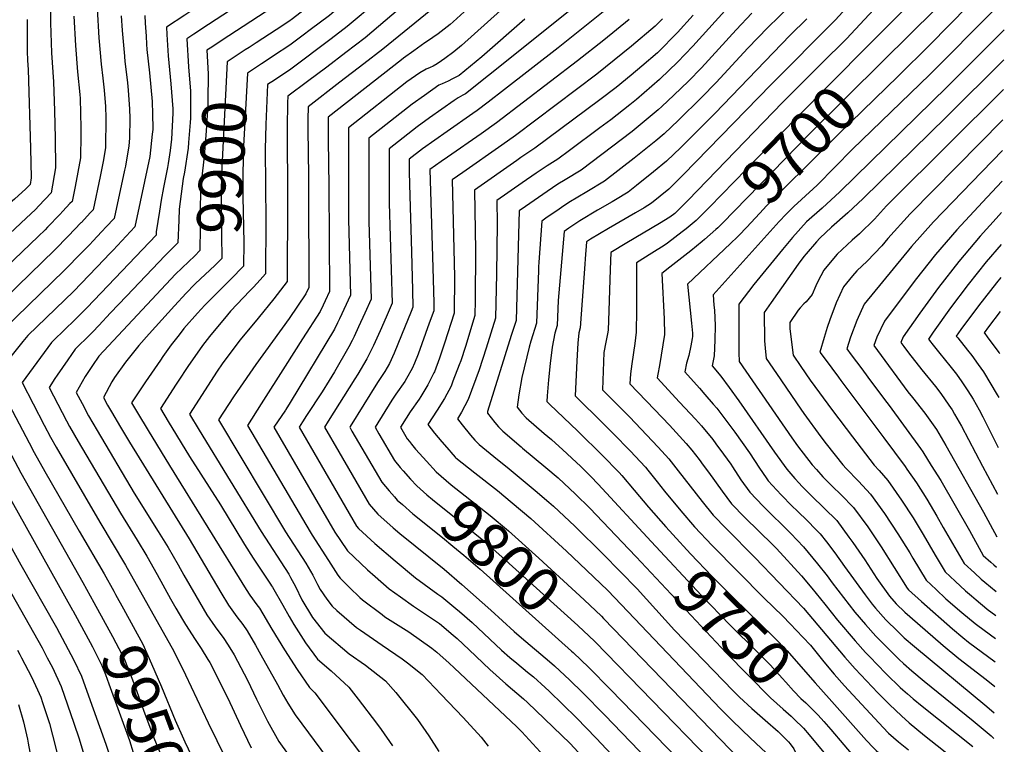
# Model space of a CAD drawing. Units: inches. Extents: x 2609465 to 2614439, y 1480653 to 1486194.
# Drawn here: x 2613718 to 2614359, y 1482177 to 1482649 of the extents above; entities that cross this region are included whole.
import ezdxf
from ezdxf.enums import TextEntityAlignment as Align

# ---------------------------------------------------------------- set-up
doc = ezdxf.new("R2010")
doc.units = ezdxf.units.IN
doc.header["$MEASUREMENT"] = 0
doc.layers.add('tile_2735_27_contour_10ft', color=182, linetype='Continuous')
doc.styles.add('Arial', font='arial.ttf')

msp = doc.modelspace()

# ---------------------------------------------------------------- linework, layer by layer
at = {"layer": 'tile_2735_27_contour_10ft'}
msp.add_line((2614302.04, 1482663.25, 9710), (2614270.36, 1482631.37, 9710), dxfattribs=at)
for points, elevation in [([(2613972.04, 1482678.65), (2613959.17, 1482667.68), (2613935.4, 1482647.45), (2613931.52, 1482644.17), (2613921.11, 1482636.27), (2613912.34, 1482629.61), (2613903.55, 1482623.01), (2613894.77, 1482616.49), (2613884.12, 1482609.38), (2613879.63, 1482606.42), (2613878.4, 1482580.5), (2613878.04, 1482564.35), (2613878.53, 1482517.45), (2613878.23, 1482483.29), (2613874.74, 1482479.35), (2613870.43, 1482474.58), (2613867.98, 1482472.11), (2613855.36, 1482458.82), (2613853.48, 1482456.59), (2613841.85, 1482442.4), (2613837.23, 1482436.5), (2613827.59, 1482422.95), (2613821.3, 1482413.28)], 9880), ([(2613993.32, 1482679.44), (2613992.58, 1482678.84), (2613989.65, 1482676.44), (2613964.89, 1482655.28), (2613943.12, 1482636.86), (2613930.67, 1482627.34), (2613918.21, 1482617.85), (2613905.68, 1482608.38), (2613892.81, 1482598.96), (2613892.61, 1482594.43), (2613892.38, 1482578.4), (2613892.66, 1482531.29), (2613892.48, 1482478.28), (2613883.63, 1482467.03), (2613873.43, 1482454.25), (2613861.68, 1482440.32), (2613850.51, 1482425.2), (2613846.41, 1482419.24), (2613839, 1482407.79), (2613838.99, 1482407.76)], 9870), ([(2614017.08, 1482680.31), (2614015.77, 1482679.38), (2614010.36, 1482675.39), (2614007.75, 1482673.39), (2613996.34, 1482663.54), (2613954.73, 1482629.54), (2613942.29, 1482620.02), (2613926.58, 1482607.92), (2613905.99, 1482592), (2613905.9, 1482583.89), (2613905.9, 1482577.12), (2613906.2, 1482547.11), (2613906.23, 1482537.95), (2613906.42, 1482474.38), (2613904.52, 1482470.27), (2613893.59, 1482454.14), (2613872, 1482424.28), (2613859.85, 1482406.66), (2613857.48, 1482403.06)], 9860), ([(2614040.34, 1482680.04), (2614038.29, 1482678.45), (2614027.79, 1482670.94), (2614024.94, 1482668.86), (2614012.49, 1482658.15), (2614000.52, 1482647.3), (2613998.61, 1482645.6), (2613990.75, 1482639.48), (2613983.88, 1482634.72), (2613982.09, 1482633.54), (2613974.89, 1482628.49), (2613968.07, 1482623.64), (2613966.73, 1482622.59), (2613919.17, 1482585.17), (2613919.18, 1482570.24), (2613919.58, 1482540.36), (2613919.99, 1482471.81), (2613917.13, 1482465.61), (2613915.84, 1482462.82), (2613913.87, 1482458.68), (2613902.44, 1482440.92), (2613891.07, 1482423.09), (2613875.44, 1482398.5)], 9850), ([(2613951.23, 1482677.89), (2613926.09, 1482656.65), (2613919.92, 1482651.48), (2613907.42, 1482642), (2613902.87, 1482638.56), (2613894.08, 1482631.98), (2613883.43, 1482625.03), (2613880.67, 1482623.23), (2613875.73, 1482619.98)], 9890), ([(2613858.42, 1482674.47), (2613829.07, 1482653.81), (2613825.7, 1482651.59), (2613813.74, 1482643.7), (2613813.98, 1482639.05), (2613814.92, 1482625.17), (2613816.66, 1482606.83), (2613817.85, 1482590.57), (2613817.83, 1482587.84), (2613817.06, 1482570.8), (2613816.09, 1482563.53), (2613814.85, 1482554.94), (2613814.41, 1482552.47), (2613811.91, 1482539.46), (2613810.26, 1482531.08), (2613809.12, 1482523.91), (2613807.1, 1482510.64), (2613806.98, 1482508.31), (2613780.39, 1482480.47)], 9930), ([(2613885.44, 1482675.47), (2613884.3, 1482674.54), (2613867.58, 1482662.91), (2613855.4, 1482654.94), (2613841.16, 1482645.6), (2613831.53, 1482639.27), (2613826.92, 1482636.25), (2613828.09, 1482618.07), (2613829.5, 1482602.03), (2613829.45, 1482595.67)], 9920), ([(2613909.29, 1482676.34), (2613900.96, 1482669.45), (2613896.71, 1482666.1), (2613892.71, 1482663.05), (2613883, 1482656.73), (2613854.37, 1482638.12), (2613842.15, 1482630.13)], 9910), ([(2613930.45, 1482677.12), (2613914.6, 1482663.91), (2613908.31, 1482658.79), (2613895.86, 1482649.28), (2613893.4, 1482647.44), (2613885.25, 1482642.14), (2613872.08, 1482633.6), (2613867.56, 1482630.65), (2613864.99, 1482628.98)], 9900), ([(2614102.77, 1482676.12), (2614101.15, 1482674.7), (2614087.37, 1482663.53), (2614023.55, 1482612.32), (2614008.58, 1482600.44), (2614006.78, 1482599.51), (2614003.73, 1482597.77), (2614001.21, 1482596.01), (2613985.13, 1482584.72), (2613977.11, 1482579.01), (2613958.72, 1482564.68), (2613958.74, 1482549.74), (2613958.79, 1482529.24), (2613960.69, 1482464.09), (2613956.85, 1482455.05), (2613952.94, 1482446.02), (2613948.53, 1482436.6), (2613944.28, 1482427.96), (2613938.29, 1482417.88), (2613936.42, 1482414.77), (2613919.16, 1482387.38)], 9820), ([(2613737.93, 1482670.24), (2613738.17, 1482646.62), (2613738.92, 1482627.02), (2613740.26, 1482608.25), (2613740.89, 1482589.31), (2613741.34, 1482571.53), (2613741.46, 1482552.13), (2613738.59, 1482535.9), (2613730.67, 1482527.45), (2613728.47, 1482525.14), (2613722.45, 1482519.53), (2613700.6, 1482499.28)], 9980), ([(2614227, 1482664.74), (2614205.49, 1482643.58), (2614192.47, 1482630.09), (2614171.74, 1482607.75), (2614162.15, 1482597.92), (2614147.27, 1482583.26), (2614137.95, 1482574.38), (2614132.5, 1482569.84), (2614118.46, 1482558.47), (2614099.16, 1482543.51), (2614087.46, 1482536.49), (2614075.85, 1482529.66), (2614071.02, 1482526.35), (2614067.93, 1482524.24), (2614061.8, 1482520.01), (2614058.13, 1482517.45), (2614056.26, 1482490.74), (2614056.16, 1482487.76), (2614056.09, 1482485.32), (2614054.86, 1482451.13), (2614051.03, 1482439.47), (2614050.02, 1482435.54), (2614045.18, 1482415.78), (2614043.32, 1482404.42), (2614042.15, 1482396.29), (2614045.25, 1482392.42), (2614047.99, 1482389.53), (2614059.86, 1482379.24), (2614064.48, 1482375.26)], 9750), ([(2614265.18, 1482665.94), (2614261.87, 1482662.18), (2614249.3, 1482648.26), (2614207.53, 1482606.56), (2614150.28, 1482547.56), (2614140.98, 1482538.4), (2614129.76, 1482529.23), (2614124.91, 1482526.21), (2614119.34, 1482522.84), (2614101.64, 1482512.65), (2614090, 1482505.88), (2614087.27, 1482504.02), (2614086.46, 1482493), (2614086.21, 1482489.5), (2614083.12, 1482447.96), (2614082.26, 1482444.81), (2614081.65, 1482437.97), (2614080.98, 1482426.58), (2614079.95, 1482403.87), (2614098.67, 1482385.28)], 9730), ([(2614283.26, 1482664.81), (2614256.58, 1482636.26), (2614240.15, 1482619.83), (2614215.03, 1482594.84), (2614153.63, 1482531.26), (2614151.97, 1482529.61), (2614144.82, 1482522.54), (2614141.57, 1482520.05), (2614134.8, 1482515.88), (2614113.67, 1482503.43), (2614103.18, 1482497.18), (2614102.69, 1482485.92), (2614101.87, 1482459.15), (2614101.45, 1482446.55), (2614101.06, 1482444.2), (2614099.83, 1482438.71), (2614098.58, 1482431.9), (2614097.78, 1482407.75), (2614110.55, 1482394.96), (2614112.13, 1482393.39), (2614115.24, 1482390.14)], 9720), ([(2614319.49, 1482660.47), (2614314.95, 1482655.81), (2614280.38, 1482621.59)], 9700), ([(2613768.7, 1482655.88), (2613769.79, 1482636.85), (2613771.25, 1482619.7), (2613772.3, 1482610.49)], 9960), ([(2614031.34, 1482654.69), (2614005.84, 1482631.91), (2614000.86, 1482627.7), (2613995.13, 1482623.39), (2613992.99, 1482621.79), (2613990.07, 1482619.89), (2613987.37, 1482618.48), (2613985.51, 1482617.62), (2613982.97, 1482616.36), (2613978.76, 1482614.12), (2613970.3, 1482608.15), (2613932.36, 1482578.34), (2613932.36, 1482573.32), (2613932.39, 1482520.79), (2613932.41, 1482518.61), (2613933.56, 1482469.23), (2613926.51, 1482454), (2613925.2, 1482451.28), (2613923.17, 1482447.16), (2613894.4, 1482399.33), (2613891.49, 1482394.89), (2613891.22, 1482394.49)], 9840), ([(2614098.2, 1482653.69), (2614068.83, 1482630.41), (2614033.9, 1482603.16), (2614023.28, 1482594.98), (2614016.22, 1482589.59), (2614013.4, 1482587.62), (2613996.55, 1482575.9), (2613988.52, 1482570.25), (2613980.5, 1482564.51), (2613971.91, 1482557.85), (2613971.91, 1482549.79), (2613971.97, 1482541.33), (2613973.31, 1482497.55), (2613973.97, 1482472.5), (2613974.26, 1482461.51), (2613973.15, 1482458.74), (2613966.91, 1482443.22), (2613962.11, 1482431.64), (2613959.05, 1482424.82), (2613955.88, 1482419.67), (2613953.86, 1482416.37), (2613951.21, 1482412.41), (2613933.4, 1482383.77)], 9810), ([(2614177.5, 1482654.54), (2614156.58, 1482631.45), (2614146.59, 1482620.98), (2614135.34, 1482610.09), (2614134.97, 1482609.74), (2614119.79, 1482596.72), (2614115.53, 1482593.19), (2614103.07, 1482583.57), (2614095.96, 1482578.16), (2614076.36, 1482563.57), (2614068.57, 1482557.78), (2614061.62, 1482553.6), (2614054.56, 1482548.82), (2614045.42, 1482542.46), (2614028.98, 1482530.89), (2614029.18, 1482515.77), (2614028.67, 1482483.22), (2614028.03, 1482454.36), (2614022.02, 1482434.81), (2614017.53, 1482420.68), (2614010.35, 1482401.32), (2614006.02, 1482393.21), (2614003.38, 1482388.8), (2614006.39, 1482384.95), (2614011.76, 1482378.15), (2614014.58, 1482374.93), (2614017.43, 1482372.03), (2614027.05, 1482364.29)], 9770), ([(2614195.07, 1482652.82), (2614184.84, 1482642.01), (2614162.24, 1482617.38), (2614153.69, 1482608.6), (2614144.29, 1482599.47), (2614136.46, 1482592.09), (2614134.08, 1482590.05), (2614116.99, 1482575.9), (2614097.42, 1482560.9), (2614083.86, 1482550.64), (2614073.33, 1482544.31), (2614068.75, 1482541.6), (2614061.71, 1482536.8), (2614047.69, 1482527.08), (2614043.55, 1482524.17), (2614043.15, 1482516.59), (2614042.86, 1482500.83), (2614041.44, 1482452.75), (2614039.39, 1482446.23), (2614038.32, 1482442.98), (2614022.95, 1482393.54), (2614022.76, 1482392.55), (2614027.68, 1482386.32), (2614029.92, 1482383.64), (2614032.75, 1482380.8), (2614044.69, 1482370.63), (2614045.74, 1482369.76)], 9760), ([(2614352.91, 1482655.16), (2614310.68, 1482612.69), (2614260.63, 1482564.3), (2614237.5, 1482540.91), (2614227.39, 1482531.53), (2614222.37, 1482527.03), (2614217.39, 1482522.11), (2614212.9, 1482517.31), (2614169.81, 1482469.54), (2614170.35, 1482462.84), (2614170.68, 1482459.62), (2614171.03, 1482449.63), (2614170.99, 1482440.04), (2614170.49, 1482429.92), (2614169.11, 1482423.26), (2614174.85, 1482416.53), (2614180.2, 1482409.18)], 9680), ([(2614336.07, 1482657.84), (2614311.03, 1482632.2), (2614290.24, 1482611.95)], 9690), ([(2613723.06, 1482648.74), (2613723.12, 1482628.23), (2613723.29, 1482622.04), (2613723.68, 1482616.19), (2613725.25, 1482565.07), (2613725.69, 1482545.8), (2613724.93, 1482541.43), (2613722.2, 1482538.52), (2613714.78, 1482531.77), (2613680.09, 1482502.22), (2613672.16, 1482494.76), (2613666.43, 1482489.36), (2613663.63, 1482486.26), (2613651.4, 1482472.44), (2613642.15, 1482461.85), (2613639.21, 1482453.49), (2613634.44, 1482439.97), (2613628.64, 1482430.49), (2613624.65, 1482424.3), (2613626.23, 1482420.55), (2613630.07, 1482412.12), (2613636.21, 1482399.38)], 9990), ([(2613753.51, 1482651.04), (2613754.43, 1482631.96), (2613755.86, 1482614.8), (2613757.37, 1482600.04), (2613757.46, 1482597.45), (2613757.98, 1482578.21), (2613757.94, 1482573.45)], 9970), ([(2613784.33, 1482651.17), (2613785, 1482641.7), (2613786.33, 1482624.94)], 9950), ([(2613799.58, 1482651.4), (2613799.9, 1482646.45), (2613800.45, 1482637.97)], 9940), ([(2614047.25, 1482648.99), (2614019.18, 1482624.55), (2614004.32, 1482612.36), (2614000.15, 1482610.11), (2613997.18, 1482608.66), (2613993.35, 1482606.94), (2613991.25, 1482605.94), (2613981.73, 1482599.26), (2613973.71, 1482593.57), (2613945.54, 1482571.51), (2613945.58, 1482529.71), (2613945.65, 1482517.18), (2613947.13, 1482466.66), (2613943.04, 1482457.67), (2613938.92, 1482448.68), (2613935.93, 1482442.32), (2613934.63, 1482439.72), (2613932.49, 1482435.6), (2613923.17, 1482419.41), (2613919.72, 1482413.76), (2613915.13, 1482406.39), (2613905.06, 1482390.97)], 9830), ([(2614115.15, 1482648.77), (2614098.52, 1482635.39), (2614081.39, 1482621.85), (2614028.71, 1482581.42), (2614018.73, 1482574.44), (2613996.78, 1482559.17), (2613992.75, 1482556.33), (2613985.26, 1482551.04), (2613987.34, 1482487.06), (2613987.8, 1482464.43), (2613987.79, 1482459.21), (2613984.89, 1482451.04), (2613977.59, 1482430.91), (2613975.24, 1482425.02), (2613973.83, 1482421.68), (2613970.11, 1482415.09), (2613968.93, 1482413.16), (2613963.24, 1482404.82), (2613960.52, 1482400.86), (2613949.61, 1482383.29), (2613952.11, 1482379.01)], 9800), ([(2614136.76, 1482649.28), (2614132.03, 1482644.53), (2614116.61, 1482631.39), (2614094.11, 1482613.19), (2614041.19, 1482573.24), (2614032.19, 1482566.99), (2614006.74, 1482549.18), (2613999.84, 1482544.32), (2614001.33, 1482481.22), (2614001.2, 1482457.6), (2613994.85, 1482438.08), (2613991.6, 1482428.34), (2613988.27, 1482419.4), (2613987.97, 1482418.67), (2613984.07, 1482410.84), (2613979.5, 1482403.45), (2613978.25, 1482401.62), (2613972.52, 1482393.29), (2613969.85, 1482389.3), (2613966.11, 1482383.27), (2613970.43, 1482375.86), (2613972.02, 1482373.95)], 9790), ([(2614156.8, 1482651.57), (2614146.68, 1482640.43), (2614144.22, 1482637.86), (2614136.11, 1482629.69), (2614133.5, 1482627.17), (2614123.34, 1482618.48), (2614116.38, 1482612.54), (2614106.69, 1482604.62), (2614096.1, 1482596.48), (2614053.68, 1482565.07), (2614044.64, 1482558.84), (2614042.03, 1482557.01), (2614014.41, 1482537.6), (2614015.12, 1482498.32), (2614014.78, 1482465.98), (2614014.62, 1482455.98), (2614008.45, 1482435.92), (2614005.39, 1482426.67), (2614004.36, 1482423.92), (2614000.29, 1482413.22), (2613999.11, 1482410.14), (2613994.81, 1482402.01), (2613989.99, 1482394.39), (2613983.99, 1482385.05), (2613988.38, 1482379.45), (2613993.05, 1482373.89), (2613997.87, 1482368.37), (2613998.99, 1482367.1)], 9780), ([(2614230.8, 1482649.22), (2614220, 1482638.66), (2614170.83, 1482587.62), (2614148.76, 1482565.54), (2614139.46, 1482556.52), (2614130.98, 1482549.6), (2614119.96, 1482540.66), (2614114.46, 1482536.37), (2614106.18, 1482531.36), (2614103.95, 1482530.02), (2614094.55, 1482524.58), (2614082.93, 1482517.75), (2614075.9, 1482512.94), (2614072.7, 1482510.73), (2614068.88, 1482465.86), (2614068.27, 1482449.51), (2614066.64, 1482444.67), (2614064.96, 1482435.56), (2614063.69, 1482424.81), (2614062.65, 1482414.27), (2614061.72, 1482403.85), (2614061.54, 1482400.04), (2614063.26, 1482398.27), (2614081.78, 1482380.69), (2614082.06, 1482380.41)], 9740), ([(2614359.45, 1482642.16), (2614322.21, 1482604.98), (2614252.35, 1482536.64), (2614240.73, 1482525.97), (2614230.69, 1482516.96), (2614221.46, 1482506.96), (2614214.88, 1482499.09), (2614196.4, 1482476.22), (2614186.44, 1482463.51), (2614186.56, 1482431.79), (2614186.76, 1482426.03), (2614195.34, 1482413.62)], 9670), ([(2613800.45, 1482637.97), (2613800.79, 1482632.77), (2613801.07, 1482629.2), (2613802.69, 1482614.01), (2613804.45, 1482595.32), (2613804.67, 1482587.12), (2613804.86, 1482577.78), (2613804.84, 1482577.27), (2613804.55, 1482574.21), (2613802.91, 1482559.58), (2613793.25, 1482513.78), (2613778.99, 1482498.56), (2613776.68, 1482496.13), (2613773.1, 1482492.43)], 9940), ([(2613842.15, 1482630.13), (2613840.1, 1482628.79), (2613840.99, 1482613.33), (2613840.78, 1482595.74), (2613840.66, 1482593.21), (2613839.68, 1482576.28), (2613838.33, 1482559.55), (2613835.99, 1482538.95), (2613835.66, 1482522.83), (2613835.66, 1482513.26), (2613835.48, 1482498.3), (2613832.14, 1482495.01), (2613823.98, 1482487.21)], 9910), ([(2613864.99, 1482628.98), (2613853.27, 1482621.33), (2613849.8, 1482552.48), (2613849.4, 1482538.48), (2613849.42, 1482520.52), (2613849.63, 1482508.35), (2613849.73, 1482493.29), (2613845.2, 1482488.7), (2613839.01, 1482482.68), (2613832.71, 1482476.85), (2613832.06, 1482476.19)], 9900), ([(2614270.36, 1482631.37), (2614223.64, 1482584.36), (2614167.52, 1482526.61), (2614163.8, 1482522.83), (2614162.28, 1482521.31)], 9710), ([(2613786.33, 1482624.94), (2613786.36, 1482624.52), (2613786.66, 1482621.69), (2613788.34, 1482607.53), (2613788.77, 1482602.83), (2613789.71, 1482590.34), (2613789.85, 1482584.47), (2613789.77, 1482571.52), (2613789.24, 1482566.56), (2613787.03, 1482553.21), (2613786.48, 1482550.63), (2613779.59, 1482519.31), (2613774.45, 1482513.81), (2613771.68, 1482510.85), (2613765.74, 1482504.52)], 9950), ([(2613875.73, 1482619.98), (2613866.45, 1482613.87), (2613863.97, 1482566.36), (2613863.51, 1482548.55), (2613863.53, 1482533.52), (2613864.09, 1482503.3), (2613863.98, 1482488.29), (2613855.76, 1482479.73), (2613851.13, 1482475.23)], 9890), ([(2614280.38, 1482621.59), (2614232.64, 1482574.33), (2614208.22, 1482549.34), (2614175.63, 1482515.99), (2614172.84, 1482513.16), (2614171.67, 1482512.14)], 9700), ([(2614359.16, 1482622.54), (2614321.86, 1482585.46), (2614267.5, 1482532.28), (2614257.5, 1482522.86), (2614246.97, 1482513.6), (2614239.36, 1482506.47), (2614237.17, 1482504.12), (2614230.38, 1482496.18), (2614228.89, 1482494.4), (2614225.23, 1482489.48), (2614207.53, 1482464.61), (2614203.05, 1482458.02), (2614203.27, 1482439.55), (2614203.64, 1482434.87), (2614204.3, 1482428.12), (2614211.07, 1482418.23)], 9660), ([(2613772.3, 1482610.49), (2613773.18, 1482602.7), (2613774.03, 1482592.05), (2613774.24, 1482584.73), (2613774.04, 1482565.21), (2613772.54, 1482556.27), (2613770.58, 1482546.6), (2613765.92, 1482524.84), (2613764.13, 1482522.92), (2613758.32, 1482516.71)], 9960), ([(2614290.24, 1482611.95), (2614251.62, 1482574.33), (2614243.83, 1482566.59), (2614204.47, 1482527.52), (2614200.24, 1482522.71), (2614191.59, 1482513.33), (2614186.86, 1482508.47), (2614185.6, 1482507.31), (2614181.05, 1482502.98)], 9690), ([(2614358.88, 1482603.21), (2614285.91, 1482530.64), (2614282.66, 1482527.37), (2614274.89, 1482518.76), (2614265.24, 1482509.35), (2614260.39, 1482505.21), (2614250.49, 1482495.92), (2614245.94, 1482490.54), (2614241.83, 1482485.59), (2614237.93, 1482478.25), (2614236.64, 1482475.42), (2614234.31, 1482469.78), (2614230.39, 1482464.95), (2614228.79, 1482463.73), (2614226.42, 1482461.07), (2614225.09, 1482459.49), (2614219.68, 1482451.55), (2614219.74, 1482447.29), (2614221.84, 1482430.21), (2614226.93, 1482422.88)], 9650), ([(2613829.45, 1482595.67), (2613829.36, 1482584.51), (2613829.22, 1482581.82), (2613828.09, 1482568.65)], 9920), ([(2614358.59, 1482583.39), (2614298.03, 1482522.2), (2614283.55, 1482506.23), (2614279.71, 1482501.45), (2614270.2, 1482491.55), (2614263.38, 1482485.09), (2614260.63, 1482481.85), (2614254.71, 1482474.77), (2614249.83, 1482464.29), (2614245.78, 1482453.21), (2614244.13, 1482448.24), (2614242.02, 1482441.83), (2614239.37, 1482432.3), (2614242.88, 1482427.55)], 9640), ([(2613757.94, 1482573.45), (2613757.83, 1482558.7), (2613754.23, 1482540.04), (2613752.26, 1482530.37), (2613750.89, 1482528.91)], 9970), ([(2613828.09, 1482568.65), (2613827.79, 1482565.13), (2613825.43, 1482549.34), (2613824.71, 1482545.23), (2613821.96, 1482525.2), (2613821.78, 1482518.13), (2613821.23, 1482503.3), (2613812.95, 1482495.18), (2613787.63, 1482468.57)], 9920), ([(2614358.3, 1482563.57), (2614338.3, 1482542.92), (2614313.43, 1482517.02), (2614299.11, 1482501), (2614268.07, 1482463.54), (2614263.47, 1482452.87), (2614259.26, 1482441.88), (2614256.91, 1482434.39), (2614259.74, 1482430.57)], 9630), ([(2614358.01, 1482543.64), (2614357.77, 1482543.4), (2614345.15, 1482529.92), (2614328.53, 1482511.94), (2614314.57, 1482495.8), (2614301.32, 1482479.13), (2614281.32, 1482452.41), (2614276.45, 1482441.97), (2614274.45, 1482436.48), (2614276.83, 1482433.26)], 9620), ([(2613750.89, 1482528.91), (2613746.31, 1482524.01), (2613744.34, 1482521.92), (2613736.34, 1482513.5), (2613734.71, 1482511.83), (2613730.23, 1482507.53), (2613693.34, 1482472.37)], 9970), ([(2614162.28, 1482521.31), (2614158.83, 1482517.85), (2614152.14, 1482512.4), (2614149.67, 1482510.47), (2614140.06, 1482503.24), (2614137.85, 1482501.6), (2614129.93, 1482496.69), (2614119.84, 1482490.27), (2614119.79, 1482478.83), (2614119.81, 1482459.63), (2614119.77, 1482445.15), (2614118.77, 1482437.92), (2614116.83, 1482424.59), (2614115.95, 1482418.15), (2614115.62, 1482411.62), (2614131.6, 1482394.93)], 9710), ([(2614357.71, 1482523.18), (2614354.1, 1482519.27), (2614343.71, 1482507.69), (2614329.8, 1482491.13), (2614316.58, 1482474.29), (2614304.35, 1482457.56), (2614293.53, 1482442.15), (2614291.98, 1482438.57), (2614293.92, 1482435.96)], 9610), ([(2613758.32, 1482516.71), (2613758.02, 1482516.38), (2613750.06, 1482507.95), (2613740.93, 1482498.54), (2613692.74, 1482451.97), (2613673.44, 1482429.38), (2613667.49, 1482421.73), (2613668.34, 1482419.88), (2613669.77, 1482417.04), (2613707.8, 1482344.35), (2613752.5, 1482264.32), (2613752.68, 1482263.98)], 9960), ([(2614171.67, 1482512.14), (2614164.15, 1482505.62), (2614162.61, 1482504.29), (2614155.19, 1482498.17), (2614141.65, 1482487.54), (2614136.5, 1482483.36), (2614137.89, 1482453.81), (2614138.09, 1482443.74), (2614134.96, 1482423.5), (2614133.86, 1482417.8), (2614133.45, 1482415.5), (2614147.99, 1482399.74)], 9700), ([(2613765.74, 1482504.52), (2613763.75, 1482502.41), (2613758.85, 1482497.24), (2613747.15, 1482485.27), (2613708.12, 1482447.5), (2613691.39, 1482428.83), (2613689.07, 1482425.88), (2613684.33, 1482419.07), (2613691.69, 1482404.85), (2613699.18, 1482390.6), (2613718.82, 1482353.66), (2613759.37, 1482282.22), (2613766.53, 1482269.16)], 9950), ([(2614181.05, 1482502.98), (2614153.16, 1482476.45), (2614153.91, 1482468.05), (2614155.82, 1482451.08), (2614156.36, 1482444.54), (2614156.42, 1482442.33), (2614156.2, 1482441.04), (2614155.28, 1482436.35), (2614153.95, 1482430.03), (2614152.56, 1482425.03), (2614151.28, 1482419.38), (2614160.83, 1482408.68), (2614164.44, 1482404.56)], 9690), ([(2614357.4, 1482502.34), (2614347.73, 1482491.02), (2614335.88, 1482476.36), (2614324.35, 1482461.06), (2614313.08, 1482445.21), (2614309.97, 1482440.64), (2614311.51, 1482438.73)], 9600), ([(2613773.1, 1482492.43), (2613753.37, 1482472.01), (2613723.51, 1482443.03), (2613720.19, 1482439.18), (2613717.64, 1482435.99), (2613706.99, 1482422.58), (2613702, 1482415.81), (2613709.19, 1482402.03), (2613724.29, 1482373.1), (2613727.59, 1482366.93), (2613734.58, 1482354.52), (2613756.95, 1482315.63), (2613773.18, 1482287.9), (2613779.52, 1482276.54), (2613780.66, 1482274.44)], 9940), ([(2613823.98, 1482487.21), (2613823.72, 1482486.96), (2613819.7, 1482483.08), (2613794.92, 1482456.6)], 9910), ([(2613780.39, 1482480.47), (2613761.83, 1482461.04), (2613759.59, 1482458.72), (2613752.76, 1482452.02), (2613748.74, 1482448.12), (2613738.89, 1482438.56), (2613719.67, 1482412.55), (2613734.13, 1482384.75), (2613738.29, 1482376.76), (2613741.89, 1482370.37), (2613770.33, 1482321.47), (2613787.09, 1482293.61), (2613818.56, 1482237.59), (2613826.26, 1482222.22), (2613840.83, 1482190.91), (2613857.93, 1482156.41)], 9930), ([(2614357.09, 1482480.76), (2614354.31, 1482477.41), (2614342.59, 1482462.48), (2614331.16, 1482446.98), (2614328.15, 1482442.71), (2614329.11, 1482441.5)], 9590), ([(2613832.06, 1482476.19), (2613826.61, 1482470.68), (2613819, 1482462.45), (2613802.5, 1482444.14)], 9900), ([(2613851.13, 1482475.23), (2613849.79, 1482473.93), (2613847.16, 1482471.31), (2613838.7, 1482462.84), (2613833.95, 1482457.5), (2613825.12, 1482447.55), (2613821.95, 1482443.51), (2613816.78, 1482436.9), (2613811.47, 1482429.42)], 9890), ([(2613787.63, 1482468.57), (2613777.35, 1482457.76), (2613769.68, 1482449.49), (2613765.83, 1482445.4), (2613764.06, 1482443.67), (2613754.28, 1482434.09), (2613749.47, 1482427.18), (2613742.52, 1482417.18), (2613741.12, 1482415.06), (2613737.34, 1482409.29), (2613748.7, 1482387.43), (2613750.62, 1482383.72), (2613756.26, 1482373.98), (2613783.73, 1482327.33), (2613794.58, 1482309.79), (2613800.99, 1482299.33), (2613807.77, 1482287.37), (2613816.49, 1482271.56), (2613819.9, 1482265.59), (2613824.2, 1482258.16), (2613826.12, 1482254.88), (2613832.42, 1482245.05), (2613836.38, 1482239.18), (2613840.81, 1482232.04), (2613842.01, 1482230.06), (2613853.71, 1482206.96), (2613861.99, 1482189.09), (2613868.91, 1482174.59)], 9920), ([(2613794.92, 1482456.6), (2613769.67, 1482429.61), (2613765.54, 1482423.48), (2613760.88, 1482416.27), (2613755.01, 1482406.03), (2613758.83, 1482398.69), (2613762.99, 1482390.7), (2613768.57, 1482381.14), (2613792.77, 1482340.45), (2613808.42, 1482315.48), (2613814.86, 1482305.03), (2613821.33, 1482293.72), (2613825.12, 1482286.95), (2613832.84, 1482273.57), (2613840.11, 1482261.22), (2613845.5, 1482253.49), (2613851.06, 1482245.84), (2613853.56, 1482242.17), (2613856.18, 1482237.98), (2613857.87, 1482235.09), (2613864.43, 1482222.86), (2613866.44, 1482218.71), (2613872.36, 1482206.24), (2613879.47, 1482192.05), (2613887.03, 1482178.62), (2613893.08, 1482170.24)], 9910), ([(2614356.76, 1482458.58), (2614349.23, 1482448.75), (2614346.33, 1482444.79), (2614346.73, 1482444.28)], 9580), ([(2613802.5, 1482444.14), (2613795.68, 1482436.57), (2613786.99, 1482425.8), (2613779.93, 1482415.63), (2613778.17, 1482412.92), (2613772.68, 1482402.78), (2613775.34, 1482397.67), (2613777.89, 1482393.32), (2613783.75, 1482383.38), (2613789.65, 1482373.53), (2613828.61, 1482310.68), (2613849.23, 1482275.63), (2613854.09, 1482267.57), (2613857.48, 1482262.9), (2613859.67, 1482259.92), (2613863.48, 1482254.8), (2613866.34, 1482250.77), (2613871.77, 1482241.35), (2613875.32, 1482235.18), (2613886.09, 1482215.91), (2613889.67, 1482208.94), (2613892.88, 1482203.64), (2613897.6, 1482196.1), (2613901.91, 1482190.32), (2613938.43, 1482140.97)], 9900), ([(2614329.11, 1482441.5), (2614335.43, 1482433.49), (2614338.28, 1482429.93), (2614342.51, 1482424.24), (2614345.93, 1482419.42), (2614354.87, 1482404.5), (2614355.95, 1482402.65)], 9590), ([(2614346.73, 1482444.28), (2614348.35, 1482442.2), (2614353.35, 1482435.53), (2614356.09, 1482431.81), (2614356.37, 1482431.35)], 9580), ([(2614293.92, 1482435.96), (2614296.97, 1482431.84), (2614305.79, 1482420.76), (2614314.61, 1482409.82), (2614318.11, 1482405.33), (2614323.42, 1482397.7), (2614325.55, 1482394.57), (2614327.11, 1482391.84), (2614331.56, 1482384.03), (2614345.17, 1482358.01), (2614355.02, 1482339.65)], 9610), ([(2614311.51, 1482438.73), (2614312.23, 1482437.82), (2614317.36, 1482431.43), (2614320.32, 1482427.86), (2614324.83, 1482422.22), (2614328.32, 1482417.78), (2614331.76, 1482412.96), (2614335.79, 1482407.06), (2614339.12, 1482401.53), (2614343.02, 1482394.74), (2614345.46, 1482390.06), (2614355.47, 1482370.04)], 9600), ([(2613811.47, 1482429.42), (2613809.77, 1482427.03), (2613800.12, 1482412.92), (2613790.96, 1482399.28), (2613794.91, 1482392.62), (2613801.79, 1482381.17), (2613815.7, 1482358.33), (2613865.66, 1482277.78), (2613868.08, 1482273.91), (2613872.7, 1482267.66), (2613874.3, 1482265.5), (2613882.36, 1482251.88), (2613890.53, 1482238.47), (2613898.95, 1482225.52), (2613906.95, 1482213.87), (2613910.37, 1482210.38), (2613959.12, 1482145.81)], 9890), ([(2614242.88, 1482427.55), (2614251.4, 1482416.03), (2614253.05, 1482413.81), (2614281.07, 1482376.47), (2614294.89, 1482357.69), (2614296.02, 1482356.05), (2614302.18, 1482347.1), (2614308.95, 1482336.45), (2614315.48, 1482325.48), (2614319.7, 1482318.03), (2614333.36, 1482294.56), (2614340.01, 1482288.44), (2614344.33, 1482284.52), (2614346.8, 1482282.37), (2614354.1, 1482276.28)], 9640), ([(2614259.74, 1482430.57), (2614266.59, 1482421.31), (2614270.61, 1482415.91), (2614281.47, 1482401.37), (2614284.37, 1482397.44), (2614304.95, 1482369.45), (2614306.28, 1482367.36), (2614311.9, 1482358.41), (2614318, 1482348.68), (2614336.86, 1482316.01), (2614345.78, 1482299.91), (2614350.63, 1482295.52), (2614352.55, 1482293.84), (2614354.33, 1482292.32)], 9630), ([(2614276.83, 1482433.26), (2614296.66, 1482406.48), (2614299.68, 1482402.69), (2614307.58, 1482392.5), (2614315.19, 1482381.94), (2614321.3, 1482371.52), (2614345.81, 1482328.12), (2614354.62, 1482311.87)], 9620), ([(2614226.93, 1482422.88), (2614233.04, 1482414.08), (2614247.63, 1482394.13), (2614260.61, 1482377.01), (2614274.79, 1482358.68), (2614277.88, 1482355.27), (2614283.5, 1482348.7), (2614292.48, 1482335.85), (2614299.98, 1482324.32), (2614306.6, 1482313.47), (2614314.52, 1482300.03), (2614320.94, 1482289.2), (2614327.49, 1482283.04), (2614334.16, 1482276.92), (2614338.02, 1482273.49), (2614341.07, 1482270.91), (2614348.07, 1482265.16), (2614348.32, 1482264.95), (2614353.87, 1482260.86)], 9650), ([(2614211.07, 1482418.23), (2614226.89, 1482395.1), (2614228.85, 1482392.26), (2614239.96, 1482377.08), (2614243.47, 1482372.5), (2614254.38, 1482358.75), (2614256.48, 1482356.55), (2614264.47, 1482348.27), (2614272.27, 1482339.84), (2614281.38, 1482327.08), (2614290.05, 1482313.99), (2614297.81, 1482301.58), (2614299.84, 1482298.12), (2614308.53, 1482283.85), (2614311.78, 1482280.74), (2614315.03, 1482277.66), (2614321.45, 1482271.62), (2614331.81, 1482262.65), (2614340.57, 1482255.45), (2614342.15, 1482254.17), (2614353.65, 1482245.72)], 9660), ([(2613821.3, 1482413.28), (2613820.1, 1482411.43), (2613809.84, 1482395.56), (2613814.94, 1482387.07), (2613828.85, 1482364.23), (2613848.93, 1482332.85), (2613864.52, 1482306.88), (2613870.18, 1482298.05), (2613881.56, 1482281.07), (2613882.19, 1482280.09), (2613882.75, 1482279.17), (2613889.53, 1482267.46), (2613893.78, 1482260.03), (2613896.8, 1482254.87), (2613904.28, 1482243.01), (2613912.12, 1482232.44), (2613921.07, 1482224.74), (2613932.43, 1482214.15), (2613938.68, 1482206.36), (2613950.62, 1482190.7), (2613953.6, 1482186.49), (2613961.02, 1482175.9)], 9880), ([(2614180.2, 1482409.18), (2614186.53, 1482400.49), (2614209.75, 1482367.16), (2614217.81, 1482355.98), (2614223.03, 1482349.95), (2614225.74, 1482346.89), (2614227.47, 1482345), (2614233.85, 1482338.7), (2614242.17, 1482330.68), (2614250.3, 1482322.51), (2614258.27, 1482311.86), (2614260.83, 1482308.39), (2614268.62, 1482297.08), (2614276.43, 1482284.91), (2614284.71, 1482273.28), (2614288.99, 1482268.43), (2614294.64, 1482262.97), (2614297.88, 1482260.09), (2614319.59, 1482241.3), (2614329.87, 1482232.73), (2614344.81, 1482221.24), (2614348.67, 1482218.29), (2614353.2, 1482214.56)], 9680), ([(2614195.34, 1482413.62), (2614220.97, 1482376.53), (2614224.81, 1482371.27), (2614234.36, 1482358.81), (2614237.03, 1482355.79), (2614241.36, 1482351.07), (2614244.87, 1482347.39), (2614247.26, 1482344.93), (2614253.23, 1482339.4), (2614261.18, 1482331.1), (2614270.49, 1482318.5), (2614279.19, 1482305.42), (2614296.11, 1482278.5), (2614297.12, 1482277.53), (2614305.51, 1482269.78), (2614325.71, 1482251.99), (2614332.5, 1482246.39), (2614336.04, 1482243.49), (2614353.43, 1482230.49)], 9670), ([(2613838.99, 1482407.76), (2613828.72, 1482391.84), (2613834.98, 1482381.52), (2613875.34, 1482315.52), (2613893.36, 1482287.58), (2613894.54, 1482285.47), (2613897.75, 1482279.69), (2613901.88, 1482271.06), (2613908.85, 1482259.43), (2613916.81, 1482249.3), (2613932.86, 1482235.89), (2613943.31, 1482228.53), (2613956.33, 1482218.22), (2613963.16, 1482210.54), (2613977.24, 1482193.07), (2613984.59, 1482182.41), (2613991.25, 1482172.18)], 9870), ([(2613857.48, 1482403.06), (2613847.59, 1482388.12), (2613891.37, 1482315.33), (2613904.61, 1482294.93), (2613909.06, 1482287.08), (2613912.21, 1482281.03), (2613913.94, 1482277.71), (2613918.14, 1482271.49), (2613921.7, 1482266.83), (2613924.63, 1482263.96), (2613937.54, 1482252.94), (2613940.15, 1482251.12), (2613954.16, 1482241.35), (2613967.17, 1482232.6), (2613970.74, 1482229.88), (2613980.26, 1482222.31), (2613992.69, 1482209.4), (2614007.06, 1482194.25), (2614018.83, 1482181.6), (2614023.28, 1482175.79)], 9860), ([(2614164.44, 1482404.56), (2614169.87, 1482398.36), (2614172.19, 1482395.68), (2614183.93, 1482380.12), (2614193.39, 1482366.69), (2614199.93, 1482356.68), (2614204.27, 1482350.42), (2614205.68, 1482348.41), (2614214.09, 1482339.23), (2614221.22, 1482332.05), (2614224.46, 1482328.85), (2614231.45, 1482322.22), (2614236.24, 1482317.29), (2614239.46, 1482313.95), (2614243.54, 1482308.8), (2614249.1, 1482301.62), (2614255.3, 1482292.72), (2614268.87, 1482274.21), (2614273.4, 1482268.09), (2614275.61, 1482265.55), (2614282.36, 1482257.91), (2614290, 1482250.4), (2614294.21, 1482246.29), (2614300.96, 1482240.48), (2614348.17, 1482201.53), (2614352.95, 1482197.5)], 9690), ([(2613875.44, 1482398.5), (2613866.47, 1482384.4), (2613907.33, 1482315.15), (2613908.61, 1482313.12), (2613919.22, 1482296.66), (2613925.47, 1482287.03), (2613926.8, 1482285.14), (2613932.97, 1482279.06), (2613939.71, 1482272.49), (2613941.41, 1482270.94), (2613954.22, 1482261.38), (2613956.08, 1482260), (2613971.6, 1482250.05), (2613986.59, 1482239.56), (2613989.95, 1482236.91), (2613997.82, 1482229.78), (2614001.07, 1482226.76), (2614042.04, 1482188.18), (2614045.26, 1482185.02), (2614064.32, 1482164.15)], 9850), ([(2614147.99, 1482399.74), (2614158.27, 1482388.61), (2614162.13, 1482384.15), (2614169.58, 1482375.29), (2614171.67, 1482372.55), (2614176.59, 1482365.86), (2614181.28, 1482359.28), (2614182.39, 1482357.61), (2614187.9, 1482349.19), (2614193.76, 1482340.98), (2614202.36, 1482331.91), (2614220.31, 1482314.25), (2614228.68, 1482305.46), (2614237.7, 1482294.5), (2614244.11, 1482286.53), (2614247.42, 1482282.13), (2614262.09, 1482262.89), (2614268.96, 1482254.99), (2614275.72, 1482247.36), (2614283.53, 1482239.52), (2614290.89, 1482232.19), (2614293.76, 1482229.41), (2614299.23, 1482224.76), (2614307.27, 1482218.06), (2614339.16, 1482192.23), (2614350.8, 1482182.35), (2614352.7, 1482180.63)], 9700), ([(2613891.22, 1482394.49), (2613883.62, 1482383.38), (2613923.52, 1482314.96), (2613927.09, 1482309.62), (2613931.75, 1482302.95), (2613944.74, 1482290.56), (2613949.78, 1482286.05), (2613958.7, 1482278.12), (2613966.19, 1482272.83), (2613974.6, 1482266.93), (2613989, 1482257.28), (2613991.54, 1482255.51), (2614000.59, 1482247.98), (2614003.13, 1482245.72), (2614010.83, 1482238.49), (2614024.41, 1482225.51), (2614034.71, 1482216.32), (2614046.2, 1482206.51), (2614048.93, 1482204.04), (2614076.61, 1482177.49), (2614087.32, 1482165.92)], 9840), ([(2613905.06, 1482390.97), (2613902.39, 1482386.87), (2613900.12, 1482383.36), (2613937.47, 1482318.98), (2613938.75, 1482317.5), (2613949.51, 1482307.68), (2613962.77, 1482296.28), (2613975.97, 1482285.3), (2613990.53, 1482274.63), (2613993.04, 1482272.95), (2614002.19, 1482265.39), (2614004.65, 1482263.36), (2614012.79, 1482256.14), (2614032, 1482238.28), (2614037.45, 1482233.45), (2614041.89, 1482229.76), (2614048.99, 1482223.94), (2614052.73, 1482220.79), (2614060.44, 1482213.88), (2614063.01, 1482211.52), (2614080.75, 1482194.24), (2614093.61, 1482180.86), (2614107.16, 1482166.5)], 9830), ([(2614115.24, 1482390.14), (2614134.06, 1482370.45), (2614140.85, 1482362.86), (2614147.11, 1482354.99), (2614162.59, 1482335.02), (2614169.83, 1482326.06), (2614178.51, 1482317.12), (2614197.04, 1482298.47), (2614228.75, 1482265.57), (2614255.5, 1482233.63), (2614262.25, 1482225.99), (2614269.71, 1482218.19), (2614277.17, 1482210.39), (2614284.75, 1482202.81), (2614292.44, 1482195.47), (2614297.59, 1482190.91), (2614307.48, 1482182.72), (2614329.27, 1482165.46), (2614339.26, 1482157.4), (2614339.3, 1482148.62), (2614339.04, 1482139.87), (2614337.84, 1482131.22), (2614337.66, 1482130.62)], 9720), ([(2614131.6, 1482394.93), (2614141.44, 1482384.67), (2614152.16, 1482372.74), (2614155.9, 1482368.31), (2614160.65, 1482362.24), (2614163.38, 1482358.74), (2614166.88, 1482354.13), (2614175.79, 1482341.63), (2614181.86, 1482333.56), (2614190.56, 1482324.56), (2614208.65, 1482306.79), (2614211, 1482304.33), (2614227.32, 1482286.65), (2614234.12, 1482278.58), (2614242.56, 1482268.18), (2614250.79, 1482257.69), (2614262.25, 1482244.34), (2614269.02, 1482236.72), (2614272.2, 1482233.46), (2614276.53, 1482229.02), (2614282.75, 1482222.66), (2614291.72, 1482213.86), (2614293.31, 1482212.35), (2614296.37, 1482209.68), (2614300.06, 1482206.47), (2614305.85, 1482201.67), (2614338.95, 1482175.58)], 9710), ([(2613919.16, 1482387.38), (2613916.61, 1482383.34), (2613925.93, 1482367.32), (2613945.75, 1482333.27), (2613951.42, 1482326.69), (2613961.51, 1482317.76), (2613965.79, 1482314.17), (2613994.57, 1482290.82), (2614006.16, 1482281.03), (2614024.96, 1482264.28), (2614040.17, 1482250.4), (2614045.03, 1482246.16), (2614063.17, 1482230.91), (2614066.44, 1482228.06), (2614076.57, 1482218.71), (2614084.79, 1482210.58), (2614099.28, 1482195.78), (2614126.99, 1482167.08)], 9820), ([(2613933.4, 1482383.77), (2613933.11, 1482383.31), (2613934.58, 1482380.79), (2613941.05, 1482369.69), (2613953.99, 1482347.49), (2613958.77, 1482341.94), (2613962.29, 1482337.93)], 9810), ([(2614098.67, 1482385.28), (2614104.77, 1482379.22), (2614115.73, 1482367.98), (2614125.7, 1482357.36), (2614127.29, 1482355.46), (2614133.43, 1482347.87), (2614138.11, 1482341.8), (2614148.72, 1482328.84), (2614157.77, 1482318.53), (2614169.17, 1482306.3), (2614203.1, 1482272.06), (2614215.2, 1482260.29), (2614220.01, 1482255.38), (2614228.33, 1482246.71), (2614233.13, 1482241.37), (2614235.89, 1482238.09), (2614241.98, 1482230.53), (2614248.55, 1482222.6), (2614255.32, 1482214.98), (2614280.56, 1482187.86), (2614284.1, 1482184.07), (2614290.46, 1482178.57), (2614297, 1482173.33)], 9730), ([(2613952.11, 1482379.01), (2613962.22, 1482361.68), (2613966.06, 1482357.14), (2613967.88, 1482355.03), (2613972.72, 1482349.61)], 9800), ([(2614082.06, 1482380.41), (2614097.47, 1482365.16), (2614108.51, 1482353.84), (2614110.42, 1482351.81), (2614118.45, 1482342.44), (2614127.64, 1482331.36), (2614139, 1482318.59)], 9740), ([(2613972.02, 1482373.95), (2613973.35, 1482372.35), (2613976.06, 1482369.15), (2613978.64, 1482366.27), (2613983.13, 1482361.28)], 9790), ([(2614045.74, 1482369.76), (2614060.8, 1482357.21), (2614068.77, 1482350.3), (2614080.16, 1482339.78), (2614089.54, 1482330.57), (2614115, 1482303.86), (2614119.67, 1482298.9)], 9760), ([(2614064.48, 1482375.26), (2614067.22, 1482372.9), (2614071.63, 1482368.9), (2614080.8, 1482360.47), (2614083.37, 1482357.93), (2614090.2, 1482351.16), (2614095.02, 1482346.23), (2614129.53, 1482308.94)], 9750), ([(2613998.99, 1482367.1), (2614001.76, 1482363.94), (2614002.33, 1482363.38), (2614014.65, 1482353.66), (2614029.31, 1482342.1), (2614038.94, 1482334.19), (2614051.05, 1482323.87), (2614074.35, 1482302.67), (2614087.42, 1482290.38), (2614101.21, 1482277), (2614105.56, 1482272.45), (2614174.67, 1482199.96), (2614181.28, 1482193.35), (2614189.07, 1482185.58), (2614197.87, 1482177.41), (2614204.22, 1482171.66), (2614205.4, 1482169.51), (2614206.84, 1482166.55), (2614205.53, 1482163.23), (2614202.25, 1482154.49), (2614197.34, 1482139.52), (2614189.73, 1482113.57), (2614175.63, 1482068.62), (2614174.22, 1482064.27)], 9780), ([(2614027.05, 1482364.29), (2614037.01, 1482356.27), (2614053.97, 1482342.21), (2614062.77, 1482334.64), (2614065.8, 1482331.93), (2614079.76, 1482318.82), (2614098.29, 1482300.66), (2614120.22, 1482278.04), (2614144.6, 1482251.31), (2614182.87, 1482211.75), (2614186.91, 1482207.67), (2614195, 1482200.19), (2614203.68, 1482192.7), (2614212.07, 1482185.21), (2614218.92, 1482178.5), (2614220, 1482177.29), (2614222.31, 1482174.04), (2614223.76, 1482171.23), (2614224.81, 1482168.83), (2614226.09, 1482165.88), (2614221.23, 1482153.86), (2614214.39, 1482136.8), (2614209.98, 1482124.3), (2614202.08, 1482099.29)], 9770), ([(2613983.13, 1482361.28), (2613989.43, 1482354.27), (2613999.29, 1482345.85), (2614024.55, 1482325.91), (2614036.45, 1482315.89), (2614056.26, 1482298.19), (2614085.91, 1482270.94), (2614097.09, 1482260.33), (2614098.5, 1482258.88)], 9790), ([(2613972.72, 1482349.61), (2613976.76, 1482345.08), (2613983.35, 1482339.43), (2613987.04, 1482336.28), (2614009.94, 1482317.93), (2614018.05, 1482311.28), (2614022, 1482307.99), (2614032.36, 1482298.74), (2614081.77, 1482254.18), (2614085.63, 1482250.54), (2614088.57, 1482247.76)], 9800), ([(2613962.29, 1482337.93), (2613964.09, 1482335.88), (2613967.4, 1482332.98), (2613974.3, 1482327.04), (2613993.52, 1482311.45), (2614000.25, 1482305.97), (2614007.5, 1482300.07), (2614017.97, 1482290.88), (2614077.66, 1482237.59), (2614078.65, 1482236.65)], 9810), ([(2614139, 1482318.59), (2614143.52, 1482313.52), (2614155.1, 1482301.01), (2614169.24, 1482286.16), (2614183.25, 1482272.06), (2614209.27, 1482246.61), (2614218.04, 1482237.75), (2614225.44, 1482229.39), (2614236.2, 1482216.9), (2614245.3, 1482206.69)], 9740), ([(2613711.94, 1482306.4), (2613718.92, 1482293.8), (2613742.15, 1482252.9), (2613753.38, 1482231.68), (2613758.46, 1482221.36), (2613761.98, 1482211.58), (2613774.3, 1482176.99), (2613776.05, 1482171.73)], 9970), ([(2614129.53, 1482308.94), (2614162.16, 1482273.68), (2614180.59, 1482254.64), (2614198.41, 1482237.15), (2614207.24, 1482228.33), (2614214.72, 1482220.06), (2614217.11, 1482217.33), (2614222.23, 1482211.8), (2614226.92, 1482206.76), (2614230.13, 1482203.81), (2614236.46, 1482197.67)], 9750), ([(2614119.67, 1482298.9), (2614178.33, 1482236.54), (2614207.15, 1482207.21), (2614215.41, 1482199.72), (2614220.57, 1482195.22), (2614223.69, 1482192.24), (2614227.5, 1482188.54)], 9760), ([(2613704.44, 1482289.56), (2613732.76, 1482239.63), (2613736.11, 1482233.25), (2613739.43, 1482226.8), (2613745.19, 1482214.45), (2613753.4, 1482190.63), (2613756.86, 1482180.43), (2613759.98, 1482170.29), (2613761.73, 1482163.79), (2613764.97, 1482151.29), (2613765.54, 1482149.08), (2613772.86, 1482118.34), (2613765.33, 1482062.09), (2613762.4, 1482042.15), (2613754.43, 1482038.44), (2613751.39, 1482037.09), (2613746.41, 1482034.76), (2613740.85, 1482031.9), (2613738.89, 1482030.89), (2613733.52, 1482027.9), (2613717.82, 1482017.31)], 9980), ([(2613780.66, 1482274.44), (2613785.74, 1482265.13), (2613798.28, 1482242.09), (2613803.96, 1482229.37), (2613810.43, 1482214.4), (2613819.41, 1482192.56), (2613825.68, 1482178.51), (2613834.49, 1482160.3), (2613844.7, 1482140.71)], 9940), ([(2613766.53, 1482269.16), (2613778.57, 1482247.18), (2613785.01, 1482235.18), (2613785.91, 1482233.11), (2613791.59, 1482218.87), (2613794.36, 1482211.19), (2613798.85, 1482199.1), (2613805.55, 1482181.19), (2613809.31, 1482172.31), (2613815.42, 1482158.38), (2613825.68, 1482136.91), (2613830, 1482128.21)], 9950), ([(2613752.68, 1482263.98), (2613765.49, 1482240.37), (2613771.74, 1482228.27), (2613774.07, 1482222.32), (2613776.29, 1482216.21), (2613789.72, 1482179.31), (2613792.12, 1482171.57), (2613797.79, 1482154.49), (2613805.13, 1482137.16), (2613807.57, 1482131.39), (2613812.09, 1482121.51)], 9960), ([(2614098.5, 1482258.88), (2614187.3, 1482167.05), (2614173.87, 1482117.7), (2614173.02, 1482114.72), (2614166.66, 1482094.24), (2614159.81, 1482072.52), (2614152.91, 1482050.97), (2614146.53, 1482031.03), (2614143.29, 1482022.01)], 9790), ([(2614088.57, 1482247.76), (2614092.96, 1482243.62), (2614167.14, 1482167.18), (2614157.91, 1482126.86), (2614153.67, 1482110.05), (2614147.41, 1482088.51), (2614140.96, 1482067.23), (2614128.6, 1482027.44), (2614125.21, 1482017.6), (2614121.76, 1482007.43), (2614118.86, 1481996.25), (2614116.82, 1481987.68)], 9800), ([(2613716.66, 1482238.2), (2613718.29, 1482235.35), (2613719.44, 1482233.21), (2613725.8, 1482220.87), (2613729.71, 1482212.41), (2613731.92, 1482207.54), (2613733.07, 1482204.15), (2613736.13, 1482194.91), (2613737.52, 1482190.45), (2613739.64, 1482182.76), (2613742.53, 1482170.92), (2613746.63, 1482152.8), (2613753.34, 1482119.68), (2613750.64, 1482102.29), (2613742.29, 1482049.21), (2613738.67, 1482047.47), (2613734.47, 1482045.46), (2613730.88, 1482043.77), (2613725.87, 1482041.31), (2613720.89, 1482038.83), (2613704.81, 1482027.24)], 9990), ([(2614078.65, 1482236.65), (2614088.84, 1482226.98), (2614102.96, 1482212.64), (2614146.98, 1482167.31), (2614137.66, 1482120.84), (2614133.89, 1482104.17), (2614128.2, 1482083.34), (2614122.4, 1482063.52), (2614117.2, 1482046.45), (2614107.33, 1482013.92), (2614104.37, 1482002.77), (2614098.86, 1481979.87)], 9810), ([(2613717.45, 1482202.85), (2613720.54, 1482191.54), (2613723.15, 1482180.33), (2613723.76, 1482177.6), (2613729.3, 1482147.57), (2613733.83, 1482121.01), (2613730.91, 1482103.64), (2613730.1, 1482098.96), (2613722.19, 1482056.28), (2613718.48, 1482054.5), (2613714.15, 1482052.6)], 10000), ([(2614245.3, 1482206.69), (2614269.59, 1482179.44), (2614273.94, 1482174.81), (2614275.89, 1482172.85), (2614282.31, 1482167.43), (2614288.4, 1482162.49), (2614287.28, 1482155.77), (2614285.84, 1482148.81), (2614284.85, 1482145.77), (2614281.49, 1482136.18), (2614279.24, 1482130.7), (2614278.55, 1482129.13)], 9740), ([(2614236.46, 1482197.67), (2614238.29, 1482195.89), (2614241.98, 1482191.74), (2614246.49, 1482186.5), (2614263.32, 1482166.53), (2614263.87, 1482165.87), (2614264.6, 1482164.54), (2614262.78, 1482159.89), (2614261.68, 1482157.37), (2614259.36, 1482152.37), (2614258.51, 1482150.35), (2614257.61, 1482148.15), (2614253.31, 1482135.92), (2614249.58, 1482125.94)], 9750), ([(2614227.5, 1482188.54), (2614228.75, 1482187.33), (2614232.42, 1482183.16), (2614241.91, 1482171.59), (2614242.64, 1482170.52), (2614244.15, 1482168.16), (2614245.35, 1482165.21), (2614243.76, 1482161.58), (2614242.17, 1482158.05), (2614240.01, 1482153.54), (2614236.63, 1482144.94), (2614227.62, 1482122.02)], 9760)]:
    msp.add_lwpolyline(points, dxfattribs=dict(at, elevation=elevation))

# ---------------------------------------------------------------- texts
at = {"color": 18, "style": 'Arial'}
for s, rotation, p in [('9700', 45.66926, (2614225.68, 1482567.21)), ('9900', 87.11302, (2613849.8, 1482552.52)), ('9800', -41.7509, (2614031.43, 1482299.57)), ('9750', -44.46933, (2614182.48, 1482252.79)), ('9950', -69.49842, (2613798.91, 1482198.93))]:
    msp.add_text(s, height=28.8, rotation=rotation, dxfattribs=at).set_placement(p, align=Align.MIDDLE_CENTER)

doc.saveas('drawing.dxf')
